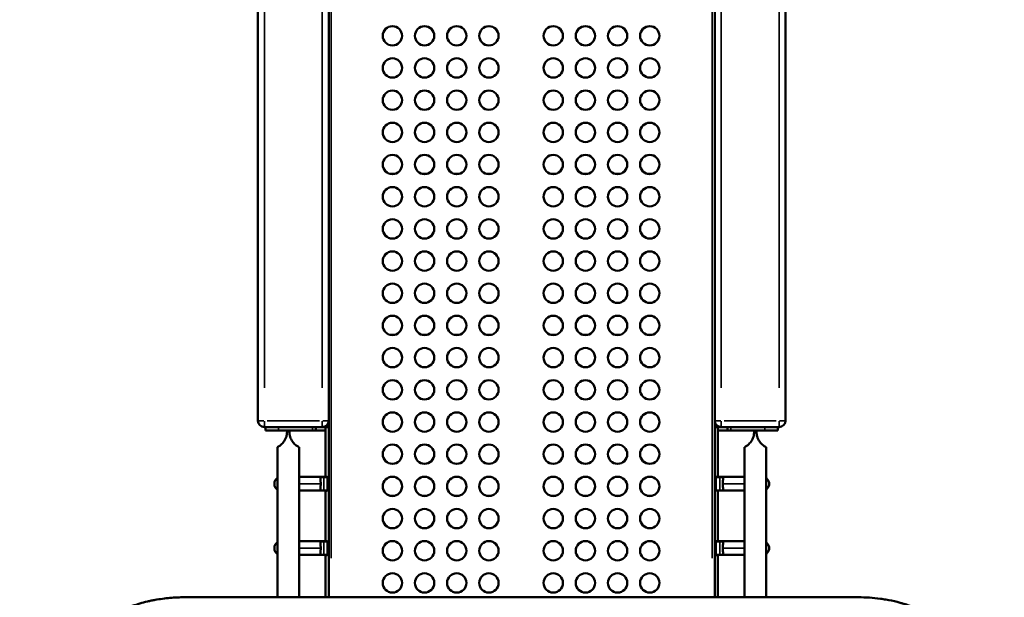
# Model space of a CAD drawing. Units: millimetres. Extents: x -149 to 20448, y 0 to 18256.
# Drawn here: x 5543 to 7073, y 7363 to 8260 of the extents above; entities that cross this region are included whole.
import ezdxf

# ---------------------------------------------------------------- set-up
doc = ezdxf.new("R2010")
doc.units = ezdxf.units.MM
doc.layers.add('MD_Visible', color=7, linetype='Continuous', lineweight=50)
doc.layers.add('MD_Visible Narrow', color=7, linetype='Continuous', lineweight=35)
doc.dimstyles.new('DİLARA 5', dxfattribs={"dimtxt": 250, "dimasz": 100, "dimexe": 0, "dimexo": 100, "dimgap": 50, "dimtad": 2, "dimdec": 0, "dimlfac": 0.1, "dimrnd": 5, "dimtxsty": 'Standard', "dimcen": 0, "dimse1": 1, "dimse2": 1, "dimclrd": 256, "dimadec": 0, "dimazin": 0, "dimtfac": 1, "dimtdec": 0, "dimtix": 1, "dimtmove": 0, "dimatfit": 3, "dimfxl": 1, "dimarcsym": 0})

# ---------------------------------------------------------------- blocks, each defined once
blk = doc.blocks.new('CustomObjectsInViewport8_0')
at = {"layer": 'MD_Visible'}
for p, q in [((5912.8, 8660.6), (5912.8, 7636.9)), ((6022.8, 7636.9), (6022.8, 8660.6)), ((6622.8, 8660.6), (6622.8, 7636.9)), ((6732.8, 7636.9), (6732.8, 8660.6)), ((6118, 8020.4), (6125.7, 8020.4)), ((6168, 8020.4), (6175.7, 8020.4)), ((6218, 8020.4), (6225.7, 8020.4)), ((6268, 8020.4), (6275.7, 8020.4)), ((6368, 8020.4), (6375.7, 8020.4)), ((6418, 8020.4), (6425.7, 8020.4)), ((6468, 8020.4), (6475.7, 8020.4)), ((6518, 8020.4), (6525.7, 8020.4)), ((6118, 7770.4), (6125.7, 7770.4)), ((6168, 7770.4), (6175.7, 7770.4)), ((6218, 7770.4), (6225.7, 7770.4)), ((6268, 7770.4), (6275.7, 7770.4)), ((6368, 7770.4), (6375.7, 7770.4)), ((6418, 7770.4), (6425.7, 7770.4)), ((6468, 7770.4), (6475.7, 7770.4)), ((6518, 7770.4), (6525.7, 7770.4)), ((6022.8, 7626.9), (6022.8, 7636.9)), ((6622.8, 7636.3), (6622.8, 7626.9)), ((5922.8, 7626.9), (6012.8, 7626.9)), ((5924.8, 7626.9), (5924.8, 7621.9)), ((5944.8, 7621.9), (5997.8, 7621.9)), ((5958, 7621.9), (5958, 7619.9)), ((5961.7, 7619.9), (5961.7, 7621.9)), ((6002.8, 7621.9), (6002.8, 7626.9)), ((6017.8, 7621.9), (6002.8, 7621.9)), ((6012.8, 7626.9), (6017.8, 7626.9)), ((6022.8, 7626.9), (6017.8, 7626.9)), ((6017.8, 7626.9), (6017.8, 7549.6)), ((6017.8, 7626.9), (6017.8, 7621.9)), ((6022.8, 7362.6), (6022.8, 7626.9)), ((6627.8, 7626.9), (6622.8, 7626.9)), ((6622.8, 7626.9), (6622.8, 7362.6)), ((6627.8, 7549.6), (6627.8, 7626.9)), ((6627.8, 7626.9), (6632.8, 7626.9)), ((6627.8, 7621.9), (6627.8, 7626.9)), ((6642.8, 7621.9), (6627.8, 7621.9)), ((6632.8, 7626.9), (6722.8, 7626.9)), ((6642.8, 7626.9), (6642.8, 7621.9)), ((6647.8, 7621.9), (6700.8, 7621.9)), ((6684, 7621.9), (6684, 7619.9)), ((6687.7, 7619.9), (6687.7, 7621.9)), ((6720.8, 7621.9), (6720.8, 7626.9)), ((5943, 7595.8), (5943, 7362.6)), ((5976.7, 7595.8), (5976.7, 7362.6)), ((6669, 7595.8), (6669, 7362.6)), ((6702.7, 7595.8), (6702.7, 7362.6)), ((5976.7, 7549.6), (6019.5, 7549.6)), ((6015.2, 7549.4), (6021.1, 7549.4)), ((6021.1, 7549.4), (6021.1, 7528.4)), ((6624.6, 7549.4), (6630.5, 7549.4)), ((6624.6, 7528.4), (6624.6, 7549.4)), ((6669, 7549.6), (6626.2, 7549.6)), ((5976.7, 7528.3), (6019.5, 7528.3)), ((6021.1, 7528.4), (6015.2, 7528.4)), ((6017.8, 7528.3), (6017.8, 7449.6)), ((6118, 7520.4), (6125.7, 7520.4)), ((6168, 7520.4), (6175.7, 7520.4)), ((6218, 7520.4), (6225.7, 7520.4)), ((6268, 7520.4), (6275.7, 7520.4)), ((6368, 7520.4), (6375.7, 7520.4)), ((6418, 7520.4), (6425.7, 7520.4)), ((6468, 7520.4), (6475.7, 7520.4)), ((6518, 7520.4), (6525.7, 7520.4)), ((6630.5, 7528.4), (6624.6, 7528.4)), ((6669, 7528.3), (6626.2, 7528.3)), ((6627.8, 7449.6), (6627.8, 7528.3)), ((5976.7, 7449.6), (6019.5, 7449.6)), ((6015.2, 7449.4), (6021.1, 7449.4)), ((6021.1, 7449.4), (6021.1, 7428.4)), ((6624.6, 7449.4), (6630.5, 7449.4)), ((6624.6, 7428.4), (6624.6, 7449.4)), ((6669, 7449.6), (6626.2, 7449.6)), ((5976.7, 7428.3), (6019.5, 7428.3)), ((6021.1, 7428.4), (6015.2, 7428.4)), ((6017.8, 7428.3), (6017.8, 7362.6)), ((6630.5, 7428.4), (6624.6, 7428.4)), ((6669, 7428.3), (6626.2, 7428.3)), ((6627.8, 7362.6), (6627.8, 7428.3))]:
    blk.add_line(p, q, dxfattribs=at)
at = {"layer": 'MD_Visible', "extrusion": (0, 0, -1)}
for centre in [(-6121.8, 8234.9), (-6171.8, 8234.9), (-6221.8, 8234.9), (-6271.8, 8234.9), (-6371.8, 8234.9), (-6421.8, 8234.9), (-6471.8, 8234.9), (-6521.8, 8234.9), (-6121.8, 8184.9), (-6171.8, 8184.9), (-6221.8, 8184.9), (-6271.8, 8184.9), (-6371.8, 8184.9), (-6421.8, 8184.9), (-6471.8, 8184.9), (-6521.8, 8184.9), (-6121.8, 8134.9), (-6171.8, 8134.9), (-6221.8, 8134.9), (-6271.8, 8134.9), (-6371.8, 8134.9), (-6421.8, 8134.9), (-6471.8, 8134.9), (-6521.8, 8134.9), (-6121.8, 8084.9), (-6171.8, 8084.9), (-6221.8, 8084.9), (-6271.8, 8084.9), (-6371.8, 8084.9), (-6421.8, 8084.9), (-6471.8, 8084.9), (-6521.8, 8084.9), (-6121.8, 8034.9), (-6171.8, 8034.9), (-6221.8, 8034.9), (-6271.8, 8034.9), (-6371.8, 8034.9), (-6421.8, 8034.9), (-6471.8, 8034.9), (-6521.8, 8034.9), (-6121.8, 7984.9), (-6171.8, 7984.9), (-6221.8, 7984.9), (-6271.8, 7984.9), (-6371.8, 7984.9), (-6421.8, 7984.9), (-6471.8, 7984.9), (-6521.8, 7984.9), (-6121.8, 7934.9), (-6171.8, 7934.9), (-6221.8, 7934.9), (-6271.8, 7934.9), (-6371.8, 7934.9), (-6421.8, 7934.9), (-6471.8, 7934.9), (-6521.8, 7934.9), (-6121.8, 7884.9), (-6171.8, 7884.9), (-6221.8, 7884.9), (-6271.8, 7884.9), (-6371.8, 7884.9), (-6421.8, 7884.9), (-6471.8, 7884.9), (-6521.8, 7884.9), (-6121.8, 7834.9), (-6171.8, 7834.9), (-6221.8, 7834.9), (-6271.8, 7834.9), (-6371.8, 7834.9), (-6421.8, 7834.9), (-6471.8, 7834.9), (-6521.8, 7834.9), (-6121.8, 7784.9), (-6171.8, 7784.9), (-6221.8, 7784.9), (-6271.8, 7784.9), (-6371.8, 7784.9), (-6421.8, 7784.9), (-6471.8, 7784.9), (-6521.8, 7784.9), (-6121.8, 7734.9), (-6171.8, 7734.9), (-6221.8, 7734.9), (-6271.8, 7734.9), (-6371.8, 7734.9), (-6421.8, 7734.9), (-6471.8, 7734.9), (-6521.8, 7734.9), (-6121.8, 7684.9), (-6171.8, 7684.9), (-6221.8, 7684.9), (-6271.8, 7684.9), (-6371.8, 7684.9), (-6421.8, 7684.9), (-6471.8, 7684.9), (-6521.8, 7684.9), (-6121.8, 7634.9), (-6171.8, 7634.9), (-6221.8, 7634.9), (-6271.8, 7634.9), (-6371.8, 7634.9), (-6421.8, 7634.9), (-6471.8, 7634.9), (-6521.8, 7634.9), (-6121.8, 7584.9), (-6171.8, 7584.9), (-6221.8, 7584.9), (-6271.8, 7584.9), (-6371.8, 7584.9), (-6421.8, 7584.9), (-6471.8, 7584.9), (-6521.8, 7584.9), (-6121.8, 7534.9), (-6171.8, 7534.9), (-6221.8, 7534.9), (-6271.8, 7534.9), (-6371.8, 7534.9), (-6421.8, 7534.9), (-6471.8, 7534.9), (-6521.8, 7534.9), (-6121.8, 7484.9), (-6171.8, 7484.9), (-6221.8, 7484.9), (-6271.8, 7484.9), (-6371.8, 7484.9), (-6421.8, 7484.9), (-6471.8, 7484.9), (-6521.8, 7484.9), (-6121.8, 7434.9), (-6171.8, 7434.9), (-6221.8, 7434.9), (-6271.8, 7434.9), (-6371.8, 7434.9), (-6421.8, 7434.9), (-6471.8, 7434.9), (-6521.8, 7434.9), (-6121.8, 7384.9), (-6171.8, 7384.9), (-6221.8, 7384.9), (-6271.8, 7384.9), (-6371.8, 7384.9), (-6421.8, 7384.9), (-6471.8, 7384.9), (-6521.8, 7384.9)]:
    blk.add_circle(centre, 15, dxfattribs=at)
at = {"layer": 'MD_Visible'}
for centre, start, end in [((5922.8, 7636.9), 180, 270), ((6012.8, 7636.9), 270, 0), ((6632.8, 7636.9), 180, 270), ((6722.8, 7636.9), 270, 0)]:
    blk.add_arc(centre, 10, start, end, dxfattribs=at)
at = {"layer": 'MD_Visible', "extrusion": (0, 0, -1)}
for centre, major_axis, ratio, start_param, end_param in [((5944.8, 7621.9), (-20, 0), 0, -0.000971, 1.569825), ((5959.8, 7621.9), (-16.9, 0), 0, 1.460851, 1.679365), ((5997.8, 7621.9), (-5, 0), 0, 1.569825, 3.140622), ((6647.8, 7621.9), (-5, 0), 0, -0.000025, 1.570771), ((6685.8, 7621.9), (-16.9, 0), 0, 1.461661, 1.680174), ((6700.8, 7621.9), (-20, 0), 0, 1.570771, 3.141568), ((6019.5, 7538.9), (0, 10.7), 0.809017, 0, 0.188915), ((6626.2, 7538.9), (0, -10.7), 0.809017, 2.952678, 3.141593), ((6019.5, 7538.9), (0, 10.7), 0.809017, 2.952678, 3.141593), ((6626.2, 7538.9), (0, -10.7), 0.809017, 0, 0.188915), ((6019.5, 7438.9), (0, 10.7), 0.809017, 0, 0.188915), ((6626.2, 7438.9), (0, -10.7), 0.809017, 2.952678, 3.141593), ((6019.5, 7438.9), (0, 10.7), 0.809017, 2.952678, 3.141593), ((6626.2, 7438.9), (0, -10.7), 0.809017, 0, 0.188915)]:
    blk.add_ellipse(centre, major_axis=major_axis, ratio=ratio, start_param=start_param, end_param=end_param, dxfattribs=at)
at = {"layer": 'MD_Visible'}
for points, knots in [([(5958, 7619.9), (5958, 7618.3), (5957.9, 7616.7), (5957.3, 7613.4), (5956.8, 7611.8), (5955.6, 7608.8), (5954.9, 7607.3), (5953.3, 7604.6), (5952.3, 7603.3), (5950.6, 7601.4), (5949.8, 7600.6), (5948.2, 7599.1), (5947.3, 7598.5), (5946.1, 7597.6), (5945.6, 7597.3), (5944.7, 7596.7), (5944.3, 7596.5), (5943.6, 7596.2), (5943.4, 7596), (5943.1, 7595.9), (5943, 7595.8), (5943, 7595.8)], [-8.715938, -8.715938, -8.715938, -8.715938, -8.246924, -8.246924, -7.77791, -7.77791, -7.308896, -7.308896, -6.839882, -6.839882, -6.480901, -6.480901, -6.121919, -6.121919, -5.84293, -5.84293, -5.563941, -5.563941, -5.284952, -5.284952, -5.005963, -5.005963, -5.005963, -5.005963]), ([(5961.7, 7619.9), (5961.7, 7618.6), (5961.8, 7617.2), (5962.2, 7614.5), (5962.5, 7613.2), (5963.3, 7610.6), (5963.8, 7609.3), (5965, 7606.9), (5965.7, 7605.7), (5967, 7603.7), (5967.8, 7602.7), (5969.5, 7600.9), (5970.3, 7600.1), (5971.8, 7598.9), (5972.6, 7598.3), (5974, 7597.3), (5974.6, 7597), (5975.6, 7596.4), (5976, 7596.2), (5976.6, 7595.9), (5976.7, 7595.8), (5976.7, 7595.8)], [-11.131226, -11.131226, -11.131226, -11.131226, -10.745572, -10.745572, -10.359919, -10.359919, -9.974265, -9.974265, -9.588611, -9.588611, -9.226334, -9.226334, -8.864057, -8.864057, -8.503247, -8.503247, -8.142437, -8.142437, -7.781627, -7.781627, -7.420817, -7.420817, -7.420817, -7.420817]), ([(6669, 7595.8), (6669, 7595.8), (6669.1, 7595.9), (6669.6, 7596.2), (6670, 7596.4), (6671.1, 7597), (6671.7, 7597.3), (6673.1, 7598.3), (6673.8, 7598.9), (6675.4, 7600.1), (6676.2, 7600.9), (6677.8, 7602.7), (6678.6, 7603.7), (6680, 7605.7), (6680.7, 7606.9), (6681.9, 7609.3), (6682.4, 7610.6), (6683.2, 7613.2), (6683.5, 7614.5), (6683.9, 7617.2), (6684, 7618.6), (6684, 7619.9)], [-7.420817, -7.420817, -7.420817, -7.420817, -7.060008, -7.060008, -6.699198, -6.699198, -6.338388, -6.338388, -5.977578, -5.977578, -5.615301, -5.615301, -5.253024, -5.253024, -4.86737, -4.86737, -4.481716, -4.481716, -4.096063, -4.096063, -3.710409, -3.710409, -3.710409, -3.710409]), ([(6702.7, 7595.8), (6702.7, 7595.8), (6702.6, 7595.9), (6702.3, 7596), (6702, 7596.2), (6701.4, 7596.5), (6701, 7596.7), (6700, 7597.3), (6699.5, 7597.6), (6698.3, 7598.5), (6697.5, 7599.1), (6695.9, 7600.6), (6695, 7601.4), (6693.3, 7603.3), (6692.4, 7604.6), (6690.7, 7607.3), (6690, 7608.8), (6688.8, 7611.8), (6688.4, 7613.4), (6687.8, 7616.7), (6687.7, 7618.3), (6687.7, 7619.9)], [-5.005963, -5.005963, -5.005963, -5.005963, -4.726974, -4.726974, -4.447985, -4.447985, -4.168995, -4.168995, -3.890006, -3.890006, -3.531025, -3.531025, -3.172044, -3.172044, -2.70303, -2.70303, -2.234016, -2.234016, -1.765002, -1.765002, -1.295988, -1.295988, -1.295988, -1.295988]), ([(5943, 7530.1), (5942.9, 7530.1), (5942.8, 7530.2), (5942.2, 7530.6), (5941.7, 7531), (5940.9, 7531.9), (5940.5, 7532.4), (5939.8, 7533.4), (5939.4, 7534), (5938.9, 7535.3), (5938.6, 7536), (5938.3, 7537.4), (5938.3, 7538.2), (5938.3, 7538.9), (5938.3, 7539.6), (5938.3, 7540.4), (5938.6, 7541.8), (5938.9, 7542.5), (5939.4, 7543.8), (5939.8, 7544.4), (5940.5, 7545.4), (5940.9, 7545.9), (5941.7, 7546.8), (5942.2, 7547.2), (5942.8, 7547.6), (5942.9, 7547.7), (5943, 7547.8)], [-1.199096, -1.199096, -1.199096, -1.199096, -1.140855, -1.140855, -0.879049, -0.879049, -0.659286, -0.659286, -0.439524, -0.439524, -0.219762, -0.219762, 0, 0, 0, 0.219762, 0.219762, 0.439524, 0.439524, 0.659286, 0.659286, 0.879049, 0.879049, 1.140855, 1.140855, 1.199096, 1.199096, 1.199096, 1.199096]), ([(6015.2, 7549.4), (6014, 7549.4), (6012.9, 7549.3), (6011.2, 7549.1), (6010.6, 7548.8), (6010.2, 7548.1), (6010.1, 7547.9), (6009.9, 7547.2), (6009.9, 7546.8), (6010, 7545.9), (6010, 7545.4), (6010.1, 7544.4), (6010.2, 7543.8), (6010.3, 7542.5), (6010.3, 7541.8), (6010.4, 7540.4), (6010.4, 7539.6), (6010.4, 7538.9)], [-2.623897, -2.623897, -2.623897, -2.623897, -2.013279, -2.013279, -1.402661, -1.402661, -1.140855, -1.140855, -0.879049, -0.879049, -0.659286, -0.659286, -0.439524, -0.439524, -0.219762, -0.219762, 0, 0, 0, 0]), ([(6635.2, 7538.9), (6635.2, 7539.6), (6635.3, 7540.4), (6635.3, 7541.8), (6635.4, 7542.5), (6635.5, 7543.8), (6635.6, 7544.4), (6635.7, 7545.4), (6635.7, 7545.9), (6635.7, 7546.8), (6635.7, 7547.2), (6635.6, 7547.9), (6635.5, 7548.1), (6635, 7548.8), (6634.5, 7549.1), (6632.8, 7549.3), (6631.7, 7549.4), (6630.5, 7549.4)], [0, 0, 0, 0, 0.219762, 0.219762, 0.439524, 0.439524, 0.659286, 0.659286, 0.879049, 0.879049, 1.140855, 1.140855, 1.402661, 1.402661, 2.013279, 2.013279, 2.623897, 2.623897, 2.623897, 2.623897]), ([(6702.7, 7547.8), (6702.8, 7547.7), (6702.9, 7547.6), (6703.5, 7547.2), (6704, 7546.8), (6704.8, 7545.9), (6705.2, 7545.4), (6705.9, 7544.4), (6706.2, 7543.8), (6706.8, 7542.5), (6707, 7541.8), (6707.3, 7540.4), (6707.4, 7539.6), (6707.4, 7538.9), (6707.4, 7538.2), (6707.3, 7537.4), (6707, 7536), (6706.8, 7535.3), (6706.2, 7534), (6705.9, 7533.4), (6705.2, 7532.4), (6704.8, 7531.9), (6704, 7531), (6703.5, 7530.6), (6702.9, 7530.2), (6702.8, 7530.1), (6702.7, 7530.1)], [-1.199096, -1.199096, -1.199096, -1.199096, -1.140855, -1.140855, -0.879049, -0.879049, -0.659286, -0.659286, -0.439524, -0.439524, -0.219762, -0.219762, 0, 0, 0, 0.219762, 0.219762, 0.439524, 0.439524, 0.659286, 0.659286, 0.879049, 0.879049, 1.140855, 1.140855, 1.199096, 1.199096, 1.199096, 1.199096]), ([(6010.4, 7538.9), (6010.4, 7538.2), (6010.4, 7537.4), (6010.3, 7536), (6010.3, 7535.3), (6010.2, 7534), (6010.1, 7533.4), (6010, 7532.4), (6010, 7531.9), (6009.9, 7531), (6009.9, 7530.6), (6010.1, 7529.9), (6010.2, 7529.7), (6010.6, 7529), (6011.2, 7528.8), (6012.9, 7528.5), (6014, 7528.4), (6015.2, 7528.4)], [0, 0, 0, 0, 0.219762, 0.219762, 0.439524, 0.439524, 0.659286, 0.659286, 0.879049, 0.879049, 1.140855, 1.140855, 1.402661, 1.402661, 2.013279, 2.013279, 2.623897, 2.623897, 2.623897, 2.623897]), ([(6630.5, 7528.4), (6631.7, 7528.4), (6632.8, 7528.5), (6634.5, 7528.8), (6635, 7529), (6635.5, 7529.7), (6635.6, 7529.9), (6635.7, 7530.6), (6635.7, 7531), (6635.7, 7531.9), (6635.7, 7532.4), (6635.6, 7533.4), (6635.5, 7534), (6635.4, 7535.3), (6635.3, 7536), (6635.3, 7537.4), (6635.2, 7538.2), (6635.2, 7538.9)], [-2.623897, -2.623897, -2.623897, -2.623897, -2.013279, -2.013279, -1.402661, -1.402661, -1.140855, -1.140855, -0.879049, -0.879049, -0.659286, -0.659286, -0.439524, -0.439524, -0.219762, -0.219762, 0, 0, 0, 0]), ([(5943, 7430.1), (5942.9, 7430.1), (5942.8, 7430.2), (5942.2, 7430.6), (5941.7, 7431), (5940.9, 7431.9), (5940.5, 7432.4), (5939.8, 7433.4), (5939.4, 7434), (5938.9, 7435.3), (5938.6, 7436), (5938.3, 7437.4), (5938.3, 7438.2), (5938.3, 7438.9), (5938.3, 7439.6), (5938.3, 7440.4), (5938.6, 7441.8), (5938.9, 7442.5), (5939.4, 7443.8), (5939.8, 7444.4), (5940.5, 7445.4), (5940.9, 7445.9), (5941.7, 7446.8), (5942.2, 7447.2), (5942.8, 7447.6), (5942.9, 7447.7), (5943, 7447.8)], [-1.199096, -1.199096, -1.199096, -1.199096, -1.140855, -1.140855, -0.879049, -0.879049, -0.659286, -0.659286, -0.439524, -0.439524, -0.219762, -0.219762, 0, 0, 0, 0.219762, 0.219762, 0.439524, 0.439524, 0.659286, 0.659286, 0.879049, 0.879049, 1.140855, 1.140855, 1.199096, 1.199096, 1.199096, 1.199096]), ([(6015.2, 7449.4), (6014, 7449.4), (6012.9, 7449.3), (6011.2, 7449.1), (6010.6, 7448.8), (6010.2, 7448.1), (6010.1, 7447.9), (6009.9, 7447.2), (6009.9, 7446.8), (6010, 7445.9), (6010, 7445.4), (6010.1, 7444.4), (6010.2, 7443.8), (6010.3, 7442.5), (6010.3, 7441.8), (6010.4, 7440.4), (6010.4, 7439.6), (6010.4, 7438.9)], [-2.623897, -2.623897, -2.623897, -2.623897, -2.013279, -2.013279, -1.402661, -1.402661, -1.140855, -1.140855, -0.879049, -0.879049, -0.659286, -0.659286, -0.439524, -0.439524, -0.219762, -0.219762, 0, 0, 0, 0]), ([(6010.4, 7438.9), (6010.4, 7438.2), (6010.4, 7437.4), (6010.3, 7436), (6010.3, 7435.3), (6010.2, 7434), (6010.1, 7433.4), (6010, 7432.4), (6010, 7431.9), (6009.9, 7431), (6009.9, 7430.6), (6010.1, 7429.9), (6010.2, 7429.7), (6010.6, 7429), (6011.2, 7428.8), (6012.9, 7428.5), (6014, 7428.4), (6015.2, 7428.4)], [0, 0, 0, 0, 0.219762, 0.219762, 0.439524, 0.439524, 0.659286, 0.659286, 0.879049, 0.879049, 1.140855, 1.140855, 1.402661, 1.402661, 2.013279, 2.013279, 2.623897, 2.623897, 2.623897, 2.623897]), ([(6635.2, 7438.9), (6635.2, 7439.6), (6635.3, 7440.4), (6635.3, 7441.8), (6635.4, 7442.5), (6635.5, 7443.8), (6635.6, 7444.4), (6635.7, 7445.4), (6635.7, 7445.9), (6635.7, 7446.8), (6635.7, 7447.2), (6635.6, 7447.9), (6635.5, 7448.1), (6635, 7448.8), (6634.5, 7449.1), (6632.8, 7449.3), (6631.7, 7449.4), (6630.5, 7449.4)], [0, 0, 0, 0, 0.219762, 0.219762, 0.439524, 0.439524, 0.659286, 0.659286, 0.879049, 0.879049, 1.140855, 1.140855, 1.402661, 1.402661, 2.013279, 2.013279, 2.623897, 2.623897, 2.623897, 2.623897]), ([(6630.5, 7428.4), (6631.7, 7428.4), (6632.8, 7428.5), (6634.5, 7428.8), (6635, 7429), (6635.5, 7429.7), (6635.6, 7429.9), (6635.7, 7430.6), (6635.7, 7431), (6635.7, 7431.9), (6635.7, 7432.4), (6635.6, 7433.4), (6635.5, 7434), (6635.4, 7435.3), (6635.3, 7436), (6635.3, 7437.4), (6635.2, 7438.2), (6635.2, 7438.9)], [-2.623897, -2.623897, -2.623897, -2.623897, -2.013279, -2.013279, -1.402661, -1.402661, -1.140855, -1.140855, -0.879049, -0.879049, -0.659286, -0.659286, -0.439524, -0.439524, -0.219762, -0.219762, 0, 0, 0, 0]), ([(6702.7, 7447.8), (6702.8, 7447.7), (6702.9, 7447.6), (6703.5, 7447.2), (6704, 7446.8), (6704.8, 7445.9), (6705.2, 7445.4), (6705.9, 7444.4), (6706.2, 7443.8), (6706.8, 7442.5), (6707, 7441.8), (6707.3, 7440.4), (6707.4, 7439.6), (6707.4, 7438.9), (6707.4, 7438.2), (6707.3, 7437.4), (6707, 7436), (6706.8, 7435.3), (6706.2, 7434), (6705.9, 7433.4), (6705.2, 7432.4), (6704.8, 7431.9), (6704, 7431), (6703.5, 7430.6), (6702.9, 7430.2), (6702.8, 7430.1), (6702.7, 7430.1)], [-1.199096, -1.199096, -1.199096, -1.199096, -1.140855, -1.140855, -0.879049, -0.879049, -0.659286, -0.659286, -0.439524, -0.439524, -0.219762, -0.219762, 0, 0, 0, 0.219762, 0.219762, 0.439524, 0.439524, 0.659286, 0.659286, 0.879049, 0.879049, 1.140855, 1.140855, 1.199096, 1.199096, 1.199096, 1.199096]), ([(5798.7, 7362.6), (5791.2, 7362.6), (5779.9, 7362.1), (5764.5, 7360.4), (5754.8, 7358.9), (5747, 7357.4), (5739.1, 7355.7), (5729.3, 7353.1), (5721.3, 7350.5), (5717.4, 7349.2), (5717.2, 7349.1), (5717.1, 7349), (5716.9, 7349), (5714.9, 7348.3), (5710.8, 7346.8), (5704.8, 7344.3), (5698.7, 7341.7), (5693.7, 7339.3), (5689.7, 7337.3), (5681.7, 7333.2), (5667, 7324.4), (5652.7, 7313.6), (5643.5, 7305.3), (5640, 7302.2), (5636.7, 7298.9), (5632.4, 7294.5), (5626.1, 7287.6), (5618.2, 7277.9), (5610.1, 7266.6), (5602.9, 7254.9), (5597.6, 7244.9), (5593.8, 7236.9), (5590.3, 7228.8), (5587.9, 7222.8), (5586.5, 7218.7), (5586.5, 7218.6), (5586.4, 7218.4), (5586.3, 7218.2), (5585, 7214.3), (5581.2, 7202.5), (5576.6, 7182.7), (5574, 7163.3), (5573.1, 7150), (5572.9, 7142.5), (5572.8, 7138.8), (5572.8, 7136.9), (5572.8, 7136.9), (5572.8, 7136.8), (5572.8, 7136.7)], [-20.012919, -20.012919, -20.012919, -20.012919, -18.60504, -17.9011, -17.19716, -16.84519, -16.49322, -15.78928, -15.08534, -15.08534, -15.08534, -15.055679, -15.055679, -15.055679, -14.694491, -14.333303, -13.972115, -13.610927, -13.430333, -13.249739, -12.166176, -10.721424, -10.480632, -10.239841, -9.999049, -9.758257, -9.276673, -8.554297, -7.831922, -7.109546, -6.38717, -6.025982, -5.664794, -4.942419, -4.942419, -4.942419, -4.913868, -4.913868, -4.913868, -4.21385, -2.813814, -1.413778, -0.71376, -0.363751, -0.013742, -0.013742, -0.013742, 0, 0, 0, 0]), ([(6838.6, 7362.6), (6764.9, 7362.6), (6593, 7362.6), (6421.1, 7362.6), (6322.8, 7362.6), (6249.1, 7362.6), (6126.3, 7362.6), (5954.4, 7362.6), (5856.1, 7362.6), (5807, 7362.6)], [0, 0, 0, 0, 22.104782, 51.577824, 51.577824, 51.577824, 73.687672, 88.427571, 103.167469, 103.167469, 103.167469, 103.167469]), ([(7072.8, 7134.1), (7072.8, 7138.4), (7072.7, 7142.6), (7072.5, 7146.9), (7072.3, 7152.5), (7071.6, 7161.1), (7070.3, 7171.1), (7069.3, 7176.9), (7068.3, 7182.7), (7066.2, 7192.9), (7063.9, 7201.7), (7062.1, 7207.6), (7059.3, 7216.8), (7055.9, 7226.1), (7051.7, 7235.2), (7050.2, 7238.6), (7047.7, 7243.8), (7044.1, 7250.6), (7041.2, 7255.6), (7038.2, 7260.6), (7034, 7267.2), (7026.1, 7278.5), (7017.6, 7288.7), (7010.2, 7296.4), (7004.6, 7302.1), (6996.7, 7309.3), (6986.4, 7317.6), (6978.3, 7323.3), (6971.7, 7327.7), (6965, 7331.8), (6956.5, 7336.5), (6946, 7341.6), (6939, 7344.6), (6935.5, 7346), (6931.3, 7347.7), (6924.3, 7350.2), (6916.7, 7352.6), (6911.1, 7354.1), (6908.4, 7354.9), (6906.3, 7355.4), (6900.5, 7356.8), (6891.7, 7358.7), (6877.3, 7360.8), (6863, 7362.2), (6851.8, 7362.6), (6846.3, 7362.6)], [-20.287348, -20.287348, -20.287348, -20.287348, -19.485415, -19.485415, -19.485415, -18.429747, -17.901914, -17.637997, -17.37408, -16.846246, -15.790579, -15.790579, -15.790579, -14.1413, -14.1413, -14.1413, -13.514491, -13.201086, -12.887681, -12.574276, -12.260872, -11.634062, -10.380443, -10.171507, -9.96257, -9.126824, -8.500015, -7.873205, -7.559801, -7.246396, -6.619587, -5.992777, -5.365968, -5.365968, -5.365968, -4.624913, -4.130876, -4.007367, -3.63684, -3.63684, -3.63684, -2.597743, -2.078194, -1.039097, 0, 0, 0, 0])]:
    blk.add_open_spline(points, degree=3, knots=knots, dxfattribs=at)
for points in [[(5807, 7362.6), (5804.2, 7362.6), (5801.4, 7362.6), (5798.7, 7362.6)], [(6846.3, 7362.6), (6843.7, 7362.6), (6841.2, 7362.6), (6838.6, 7362.6)]]:
    blk.add_open_spline(points, degree=3, dxfattribs=at)
at = {"layer": 'MD_Visible Narrow'}
for p, q in [((5922.8, 7688.1), (5922.8, 8609.4)), ((6012.8, 8609.4), (6012.8, 7688.1)), ((6632.8, 7688.1), (6632.8, 8609.4)), ((6722.8, 8609.4), (6722.8, 7688.1)), ((6026.8, 8519), (6026.8, 7423.5)), ((6618.8, 7423.5), (6618.8, 8519)), ((6008.3, 7636.9), (5927.3, 7636.9)), ((6718.3, 7636.9), (6637.3, 7636.9)), ((5944.8, 7622.2), (5944.8, 7626.7)), ((5997.8, 7626.7), (5997.8, 7622.2)), ((6647.8, 7622.2), (6647.8, 7626.7)), ((6700.8, 7626.7), (6700.8, 7622.2)), ((5976.7, 7374.3), (5976.7, 7584.2)), ((6669, 7374.3), (6669, 7584.2)), ((6015.2, 7548.3), (6015.2, 7529.5)), ((6630.5, 7529.5), (6630.5, 7548.3)), ((6008.7, 7538.9), (5978.4, 7538.9)), ((6636.9, 7538.9), (6667.3, 7538.9)), ((6008.7, 7438.9), (5978.4, 7438.9)), ((6015.2, 7448.3), (6015.2, 7429.5)), ((6630.5, 7429.5), (6630.5, 7448.3)), ((6636.9, 7438.9), (6667.3, 7438.9))]:
    blk.add_line(p, q, dxfattribs=at)
for centre, major_axis, start_param, end_param in [((5922.8, 7636.9), (10, 0), 1.648834, 3.06255), ((6012.8, 7636.9), (10, 0), 0.078037, 1.491754), ((6632.8, 7636.9), (10, 0), 1.648842, 3.062558), ((6722.8, 7636.9), (10, 0), 0.078045, 1.491762), ((5922.8, 7636.9), (0, -10), 0.078156, 1.491872), ((6632.8, 7636.9), (0, -10), 0.078161, 1.491878)]:
    blk.add_ellipse(centre, major_axis=major_axis, ratio=0, start_param=start_param, end_param=end_param, dxfattribs=at)
at = {"layer": 'MD_Visible Narrow', "extrusion": (0, 0, -1)}
for centre, start_param, end_param in [((6012.8, 7636.9), 1.64972, 3.063437), ((6722.8, 7636.9), 1.649715, 3.063432)]:
    blk.add_ellipse(centre, major_axis=(0, 10), ratio=0, start_param=start_param, end_param=end_param, dxfattribs=at)
blk = doc.blocks.new('*D9')
at = {"lineweight": -2, "transparency": 16777216}
blk.add_line((189.7, 9774.8), (189.7, 2868.2), dxfattribs=at)
at = {"transparency": 16777216}
for points in [[(173.1, 9774.8), (206.4, 9774.8), (189.7, 9874.8)], [(173.1, 2868.2), (206.4, 2868.2), (189.7, 2768.2)]]:
    blk.add_solid(points, dxfattribs=at)
at = {"layer": 'Defpoints', "color": 0, "transparency": 16777216}
for p in [(6780.7, 9874.8), (189.7, 2768.2), (5742.8, 2768.2)]:
    blk.add_point(p, dxfattribs=at)
at = {"color": 0, "transparency": 16777216, "insert": (14.7, 6321.5), "char_height": 250, "attachment_point": 5, "rotation": 90}
blk.add_mtext('710', dxfattribs=at)
blk = doc.blocks.new('*D10')
at = {"lineweight": -2, "transparency": 16777216}
blk.add_line((608.9, 10027.2), (9788.3, 10027.2), dxfattribs=at)
at = {"transparency": 16777216}
for points in [[(608.9, 10043.9), (608.9, 10010.6), (508.9, 10027.2)], [(9788.3, 10043.9), (9788.3, 10010.6), (9888.3, 10027.2)]]:
    blk.add_solid(points, dxfattribs=at)
at = {"layer": 'Defpoints', "color": 0, "transparency": 16777216}
for p in [(9888.3, 10027.2), (9888.3, 6608.7), (508.9, 6592.6)]:
    blk.add_point(p, dxfattribs=at)
at = {"color": 0, "transparency": 16777216, "insert": (5198.6, 10202.2), "char_height": 250, "attachment_point": 5}
blk.add_mtext('940', dxfattribs=at)

msp = doc.modelspace()

# ---------------------------------------------------------------- block references
at = {"layer": 'MD_Visible'}
msp.add_blockref('CustomObjectsInViewport8_0', (0, 0), dxfattribs=at)

# ---------------------------------------------------------------- dimensions: what is measured, and where the dimension line sits
dim = msp.add_linear_dim(base=(9888.3, 10027.2), p1=(508.9, 6592.6), p2=(9888.3, 6608.7), dimstyle='DİLARA 5')
dim.commit()
dim.dimension.update_dxf_attribs({"geometry": '*D10', "text_midpoint": (5198.6, 10202.2)})
dim = msp.add_linear_dim(base=(189.7, 2768.2), p1=(6780.7, 9874.8), p2=(5742.8, 2768.2), angle=90, dimstyle='DİLARA 5')
dim.commit()
dim.dimension.update_dxf_attribs({"geometry": '*D9', "text_midpoint": (14.7, 6321.5)})

doc.saveas('drawing.dxf')
